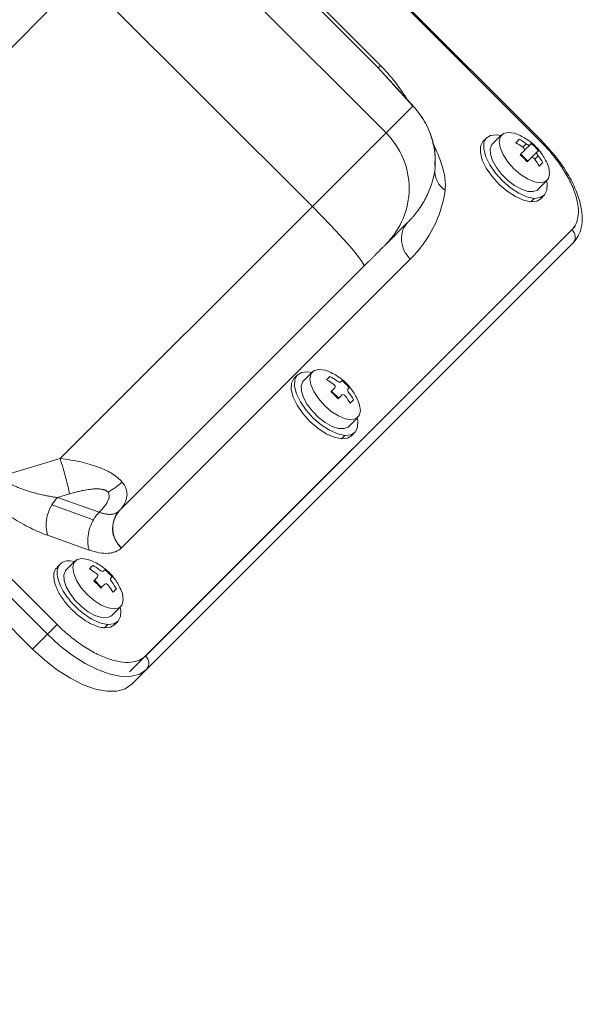
# Model space of a CAD drawing. Extents: x 0 to 1665, y 0 to 1177.
# Drawn here: x 383 to 466, y 719 to 865 of the extents above; entities that cross this region are included whole.
import ezdxf

# ---------------------------------------------------------------- set-up
doc = ezdxf.new("R2010")
doc.units = 0
doc.header["$MEASUREMENT"] = 0
doc.linetypes.add('CENTER', pattern=[23, 20, -1, 1, -1])
doc.layers.add('CEN', color=1, linetype='CENTER')
doc.layers.add('GAIKEI', color=4, linetype='CONTINUOUS')

msp = doc.modelspace()

# ---------------------------------------------------------------- linework, layer by layer
at = {"layer": 'CEN', "lineweight": 15}
msp.add_line((114.25, 593.47), (421.08, 900.3), dxfattribs=at)
at = {"layer": 'GAIKEI', "lineweight": 15}
for p, q in [((459.58, 846.87), (367.65, 938.79)), ((367.52, 938.66), (459.45, 846.74)), ((436.67, 848), (368.79, 915.88)), ((435.51, 857.6), (378.39, 914.73)), ((435.86, 857.95), (378.73, 915.07)), ((357.91, 905), (425.79, 837.12)), ((388.15, 775.44), (296.23, 867.36)), ((294.79, 865.93), (386.71, 774)), ((292.61, 863.75), (384.53, 771.82)), ((435.51, 857.6), (440.63, 851.96)), ((440.85, 851.73), (436.15, 856.92)), ((440.63, 851.96), (436.67, 848)), ((451.5, 847.27), (451, 846.78)), ((453.71, 847.72), (452.38, 846.39)), ((452.97, 847.72), (453.62, 847.62)), ((457.33, 846.39), (456.82, 845.88)), ((457.85, 846.2), (457.08, 845.43)), ((458.08, 846.43), (457.85, 846.2)), ((458.72, 846.01), (458.63, 845.92)), ((456.43, 844.78), (456.98, 844.27)), ((457.59, 843.82), (456.53, 844.88)), ((456.98, 844.27), (457.49, 843.72)), ((458.91, 845.14), (457.49, 843.72)), ((458.59, 844.11), (459.1, 844.62)), ((459.14, 845.36), (458.91, 845.14)), ((459.1, 839.67), (460.43, 841)), ((459.49, 838.29), (459.98, 838.79)), ((425.79, 837.12), (388.6, 799.93)), ((458.02, 837.84), (458.51, 838.34)), ((436.68, 831.6), (439.89, 834.82)), ((464.08, 833.7), (401.19, 770.8)), ((401.32, 768.81), (464.21, 831.7)), ((433.4, 828.33), (397.3, 792.22)), ((397.65, 786.77), (440.24, 829.37)), ((423.59, 812.29), (423.09, 811.8)), ((425.8, 812.74), (424.47, 811.41)), ((425.06, 812.74), (425.71, 812.64)), ((429.68, 808.84), (428.62, 809.9)), ((431.19, 804.69), (432.52, 806.02)), ((431.58, 803.31), (432.07, 803.81)), ((430.11, 802.86), (430.6, 803.36)), ((388.6, 799.93), (379.4, 797.18)), ((388.2, 794.19), (389.99, 794.72)), ((388.2, 794.19), (394.35, 792.01)), ((387.37, 793.09), (393.51, 790.91)), ((386.73, 788.61), (392.87, 786.43)), ((397.65, 786.77), (397.62, 786.74)), ((390.82, 784.83), (389.49, 783.5)), ((390.08, 784.83), (390.72, 784.73)), ((388.62, 784.4), (388.13, 783.9)), ((394.7, 780.93), (393.64, 781.99)), ((396.21, 776.78), (397.54, 778.11)), ((395.13, 774.95), (395.62, 775.45)), ((396.6, 775.4), (397.09, 775.9)), ((386.71, 774), (384.53, 771.82)), ((399.14, 766.63), (401.32, 768.81))]:
    msp.add_line(p, q, dxfattribs=at)
at = {"layer": 'GAIKEI', "lineweight": 0}
for p, q in [((426.26, 837.59), (431.49, 842.82)), ((464.56, 834.18), (398.84, 768.46))]:
    msp.add_line(p, q, dxfattribs=at)
at = {"layer": 'GAIKEI', "lineweight": 15, "flags": 128}
for points in [[(458.51, 838.34), (457.44, 838.56), (456.25, 839.09), (455.02, 839.89), (453.84, 840.9), (452.8, 842.05), (451.95, 843.27), (451.36, 844.48), (451.07, 845.59), (451.1, 846.52), (451.44, 847.22), (452.08, 847.63), (452.97, 847.72)], [(455.47, 842.76), (454.59, 843.77), (453.91, 844.83), (453.49, 845.85), (453.35, 846.75), (453.52, 847.46), (453.97, 847.91), (454.68, 848.08), (455.58, 847.95), (455.99, 847.8)], [(451, 846.78), (450.95, 846.72), (450.6, 846.02), (450.57, 845.09), (450.86, 843.98), (451.45, 842.78), (452.3, 841.55), (453.35, 840.4), (454.52, 839.39), (455.75, 838.59), (456.94, 838.06), (458.02, 837.84)], [(459.1, 839.67), (458.98, 839.57), (458.37, 839.33), (457.56, 839.37), (456.62, 839.67), (455.62, 840.23), (454.62, 840.99), (453.7, 841.91), (452.94, 842.9), (452.38, 843.91), (452.08, 844.85), (452.04, 845.66), (452.28, 846.27), (452.38, 846.39)], [(460.47, 843.4), (460.66, 842.87), (460.79, 841.97), (460.62, 841.26), (460.17, 840.81), (459.46, 840.64), (458.56, 840.78), (457.54, 841.2), (456.49, 841.88), (455.47, 842.76)], [(460.33, 840.91), (460.41, 840.48), (460.38, 839.54), (460.04, 838.85), (459.4, 838.44), (458.51, 838.34)], [(433.4, 828.33), (433.38, 828.55), (433.11, 829.02), (432.6, 829.72), (431.86, 830.63), (430.92, 831.71), (429.81, 832.94), (428.56, 834.28), (427.21, 835.69), (425.79, 837.12)], [(458.02, 837.84), (458.9, 837.94), (459.49, 838.29)], [(430.6, 803.36), (429.53, 803.58), (428.34, 804.11), (427.11, 804.9), (425.93, 805.91), (424.89, 807.07), (424.04, 808.29), (423.45, 809.5), (423.16, 810.61), (423.19, 811.54), (423.53, 812.23), (424.17, 812.65), (425.06, 812.74)], [(427.56, 807.78), (426.68, 808.79), (426, 809.85), (425.58, 810.87), (425.44, 811.77), (425.61, 812.48), (426.06, 812.93), (426.77, 813.1), (427.67, 812.96), (428.08, 812.82)], [(423.09, 811.8), (423.04, 811.74), (422.69, 811.04), (422.66, 810.11), (422.95, 809), (423.54, 807.8), (424.39, 806.57), (425.44, 805.42), (426.61, 804.41), (427.84, 803.61), (429.03, 803.08), (430.11, 802.86)], [(431.19, 804.69), (431.07, 804.59), (430.46, 804.35), (429.65, 804.39), (428.71, 804.69), (427.7, 805.25), (426.71, 806.01), (425.79, 806.93), (425.03, 807.92), (424.47, 808.93), (424.17, 809.87), (424.13, 810.68), (424.37, 811.29), (424.47, 811.41)], [(432.56, 808.42), (432.75, 807.89), (432.88, 806.99), (432.71, 806.28), (432.26, 805.83), (431.55, 805.66), (430.65, 805.8), (429.63, 806.22), (428.58, 806.9), (427.56, 807.78)], [(432.42, 805.92), (432.5, 805.49), (432.47, 804.56), (432.13, 803.87), (431.49, 803.46), (430.6, 803.36)], [(430.11, 802.86), (430.99, 802.96), (431.58, 803.31)], [(392.58, 779.87), (391.7, 780.88), (391.02, 781.94), (390.6, 782.96), (390.46, 783.86), (390.63, 784.57), (391.08, 785.02), (391.79, 785.19), (392.69, 785.05), (393.1, 784.91)], [(396.21, 776.78), (396.09, 776.68), (395.48, 776.44), (394.67, 776.47), (393.73, 776.78), (392.72, 777.34), (391.73, 778.1), (390.81, 779.01), (390.05, 780.01), (389.49, 781.02), (389.19, 781.96), (389.15, 782.77), (389.39, 783.38), (389.49, 783.5)], [(397.57, 780.51), (397.77, 779.98), (397.9, 779.08), (397.73, 778.37), (397.28, 777.92), (396.57, 777.75), (395.67, 777.89), (394.65, 778.31), (393.59, 778.99), (392.58, 779.87)], [(397.44, 778.01), (397.52, 777.58), (397.49, 776.65), (397.15, 775.96), (396.51, 775.55), (395.62, 775.45)], [(395.13, 774.95), (396.01, 775.05), (396.6, 775.4)], [(401.32, 768.81), (400.35, 768.14), (399.11, 767.8), (397.64, 767.78), (395.98, 768.1), (394.18, 768.74), (392.29, 769.68), (390.38, 770.9), (388.5, 772.35), (386.71, 774)], [(384.53, 771.82), (386.33, 770.18), (388.2, 768.72), (390.12, 767.51), (392, 766.56), (393.8, 765.92), (395.46, 765.61), (396.94, 765.62), (398.17, 765.97), (399.14, 766.63)]]:
    msp.add_lwpolyline(points, dxfattribs=at)
at = {"layer": 'GAIKEI', "lineweight": 15}
for centre, radius, start, end in [((428.47, 839.8), 11.59, 315.0267, 45.0291), ((447.22, 842.36), 3.36, 177.5706, 237.0511), ((463.14, 832.63), 1.42, 318.8992, 48.4283), ((391.64, 802.56), 8.58, 297.8951, 315.0296), ((392.01, 790.43), 5.35, 135.4228, 150.2208), ((392.19, 790.11), 5.66, 148.2885, 195.3808), ((400.2, 789.65), 3.89, 139.0618, 228.2861), ((400.22, 789.67), 3.88, 138.8987, 228.4284), ((400.25, 769.74), 1.42, 318.8988, 48.4287)]:
    msp.add_arc(centre, radius, start, end, dxfattribs=at)
for points, knots in [([(435.51, 857.6), (435.52, 857.61), (435.56, 857.64), (435.67, 857.76), (435.76, 857.84), (435.86, 857.95)], [0, 0, 0, 0, 0.5, 0.5, 1, 1, 1, 1]), ([(439.91, 852.77), (439.61, 853.22), (438.82, 854.41), (437.5, 856.18), (436.35, 857.41), (435.86, 857.95)], [0, 0, 0, 0, 0.254441, 0.677875, 1, 1, 1, 1]), ([(440.63, 851.96), (441.22, 851.34), (441.74, 850.66), (442.64, 849.19), (443, 848.41), (443.56, 846.78), (443.75, 845.93), (443.95, 844.22), (443.95, 843.36), (443.86, 842.5)], [0, 0, 0, 0, 0.25, 0.25, 0.5, 0.5, 0.75, 0.75, 1, 1, 1, 1]), ([(443.86, 843.21), (443.88, 843.78), (443.95, 845.21), (443.42, 847.43), (442.42, 849.78), (441.38, 851.07), (440.85, 851.73)], [0, 0, 0, 0, 0.175942, 0.442365, 0.717091, 1, 1, 1, 1]), ([(425.79, 837.12), (426.44, 837.77), (427.11, 838.44), (428.44, 839.77), (429.11, 840.44), (430.42, 841.75), (431.06, 842.39), (432.27, 843.6), (432.84, 844.17), (433.88, 845.21), (434.35, 845.68), (435.16, 846.49), (435.5, 846.83), (436.05, 847.38), (436.26, 847.59), (436.56, 847.89), (436.64, 847.97), (436.67, 848)], [0, 0, 0, 0, 0.125, 0.125, 0.25, 0.25, 0.375, 0.375, 0.5, 0.5, 0.625, 0.625, 0.75, 0.75, 0.875, 0.875, 1, 1, 1, 1]), ([(458.72, 846.01), (458.58, 846.15), (458.26, 846.45), (457.64, 846.92), (456.86, 847.42), (456.3, 847.67), (455.99, 847.8)], [0, 0, 0, 0, 0.19239, 0.419435, 0.687122, 1, 1, 1, 1]), ([(445.39, 839.54), (445.41, 840.11), (445.44, 840.96), (445.16, 842.29), (444.77, 843.66), (444.26, 845.06), (443.72, 846.14), (443.54, 846.49)], [0, 0, 0, 0, 0.288733, 0.429857, 0.57858, 0.865739, 1, 1, 1, 1]), ([(456.82, 845.88), (456.93, 845.8), (457.01, 845.7), (457.08, 845.51), (457.07, 845.42), (457.01, 845.36)], [0, 0, 0, 0, 0.5, 0.5, 1, 1, 1, 1]), ([(457.85, 846.2), (457.83, 846.19), (457.8, 846.17), (457.69, 846.19), (457.57, 846.24), (457.44, 846.31), (457.36, 846.36), (457.33, 846.39)], [0, 0, 0, 0, 0.212692, 0.425495, 0.635458, 0.844174, 1, 1, 1, 1]), ([(460.52, 843.28), (460.38, 843.59), (460.13, 844.15), (459.63, 844.93), (459.16, 845.55), (458.86, 845.87), (458.72, 846.01)], [0, 0, 0, 0, 0.312877, 0.580566, 0.807611, 1, 1, 1, 1]), ([(459.45, 846.74), (459.5, 846.79), (459.57, 846.86), (459.57, 846.86), (459.57, 846.86)], [0, 0, 0, 0, 0.793708, 1, 1, 1, 1]), ([(459.45, 846.74), (459.97, 846.22), (460.49, 845.65), (461.49, 844.46), (461.97, 843.84), (462.85, 842.54), (463.25, 841.88), (463.95, 840.55), (464.24, 839.89), (464.69, 838.62), (464.85, 838.01), (465.03, 836.87), (465.05, 836.34), (464.97, 835.39), (464.86, 834.97), (464.54, 834.25), (464.33, 833.94), (464.08, 833.7)], [0, 0, 0, 0, 0.125, 0.125, 0.25, 0.25, 0.375, 0.375, 0.5, 0.5, 0.625, 0.625, 0.75, 0.75, 0.875, 0.875, 1, 1, 1, 1]), ([(464.36, 831.88), (464.59, 832.18), (465.09, 832.81), (465.52, 834.07), (465.65, 835.67), (465.36, 837.63), (464.59, 839.87), (463.31, 842.27), (461.63, 844.68), (460.26, 846.14), (459.58, 846.87)], [0, 0, 0, 0, 0.093167, 0.198279, 0.315071, 0.442407, 0.578105, 0.718941, 0.860953, 1, 1, 1, 1]), ([(458.07, 844.3), (458.13, 844.36), (458.22, 844.37), (458.41, 844.3), (458.51, 844.22), (458.59, 844.11)], [0, 0, 0, 0, 0.5, 0.5, 1, 1, 1, 1]), ([(459.1, 844.62), (459.06, 844.66), (459, 844.76), (458.93, 844.9), (458.89, 845.02), (458.88, 845.1), (458.9, 845.13), (458.91, 845.14)], [0, 0, 0, 0, 0.212672, 0.425493, 0.635461, 0.844162, 1, 1, 1, 1]), ([(439.89, 834.82), (439.97, 834.9), (440.12, 835.05), (440.33, 835.27), (440.5, 835.46), (440.73, 835.73), (441.01, 836.07), (441.47, 836.67), (441.98, 837.43), (442.53, 838.4), (442.98, 839.37), (443.31, 840.24), (443.52, 840.93), (443.66, 841.46), (443.78, 841.98), (443.84, 842.33), (443.86, 842.5)], [0, 0, 0, 0, 0.041847, 0.078109, 0.108785, 0.133875, 0.204232, 0.266878, 0.40519, 0.526828, 0.655958, 0.77322, 0.833789, 0.891771, 0.947172, 1, 1, 1, 1]), ([(440.24, 829.37), (441.62, 830.75), (442.79, 832.35), (444.54, 835.81), (445.13, 837.67), (445.39, 839.54)], [0, 0, 0, 0, 0.5, 0.5, 1, 1, 1, 1]), ([(440.24, 829.37), (439.9, 829.71), (439.58, 830.13), (439.12, 831.09), (438.97, 831.63), (438.9, 832.7), (438.98, 833.22), (439.33, 834.13), (439.59, 834.52), (439.89, 834.82)], [0, 0, 0, 0, 0.25, 0.25, 0.5, 0.5, 0.75, 0.75, 1, 1, 1, 1]), ([(436.68, 831.6), (436.67, 831.6), (436.67, 831.59), (436.65, 831.58), (436.63, 831.56), (436.59, 831.52), (436.52, 831.45), (436.41, 831.34), (436.27, 831.2), (436.05, 830.97), (435.7, 830.62), (435.27, 830.19), (434.89, 829.82), (434.6, 829.53), (434.3, 829.23), (434, 828.93), (433.7, 828.63), (433.5, 828.43), (433.4, 828.33)], [0, 0, 0, 0, 0.029485, 0.058907, 0.08832, 0.117777, 0.17963, 0.241555, 0.305594, 0.369706, 0.500013, 0.63032, 0.694359, 0.758471, 0.820324, 0.88225, 0.941071, 1, 1, 1, 1]), ([(430.81, 811.03), (430.67, 811.17), (430.35, 811.47), (429.73, 811.94), (428.95, 812.44), (428.39, 812.69), (428.08, 812.82)], [0, 0, 0, 0, 0.192389, 0.419433, 0.687123, 1, 1, 1, 1]), ([(428.91, 810.9), (429.02, 810.82), (429.1, 810.72), (429.17, 810.52), (429.16, 810.44), (429.1, 810.38)], [0, 0, 0, 0, 0.5, 0.5, 1, 1, 1, 1]), ([(429.94, 811.22), (429.91, 811.19), (429.84, 811.19), (429.64, 811.26), (429.52, 811.32), (429.42, 811.4)], [0, 0, 0, 0, 0.5, 0.5, 1, 1, 1, 1]), ([(432.61, 808.3), (432.47, 808.6), (432.22, 809.17), (431.72, 809.95), (431.25, 810.57), (430.95, 810.89), (430.81, 811.03)], [0, 0, 0, 0, 0.312877, 0.580567, 0.807611, 1, 1, 1, 1]), ([(430.16, 809.32), (430.22, 809.37), (430.31, 809.39), (430.5, 809.32), (430.6, 809.24), (430.68, 809.13)], [0, 0, 0, 0, 0.5, 0.5, 1, 1, 1, 1]), ([(431.19, 809.64), (431.11, 809.74), (431.04, 809.86), (430.97, 810.05), (430.97, 810.13), (431, 810.16)], [0, 0, 0, 0, 0.5, 0.5, 1, 1, 1, 1]), ([(389.99, 794.72), (389.93, 795.03), (389.85, 795.38), (389.65, 796.16), (389.54, 796.6), (389.3, 797.52), (389.16, 798), (388.89, 798.97), (388.74, 799.46), (388.6, 799.93)], [0, 0, 0, 0, 0.25, 0.25, 0.5, 0.5, 0.75, 0.75, 1, 1, 1, 1]), ([(397.71, 796.5), (397.36, 796.91), (396.89, 797.31), (395.73, 798.04), (395.03, 798.37), (393.47, 798.96), (392.59, 799.22), (390.69, 799.64), (389.67, 799.81), (388.6, 799.93)], [0, 0, 0, 0, 0.25, 0.25, 0.5, 0.5, 0.75, 0.75, 1, 1, 1, 1]), ([(379.4, 797.18), (379.47, 797.13), (379.61, 797.04), (379.84, 796.91), (380.07, 796.78), (380.38, 796.6), (380.79, 796.39), (381.3, 796.15), (381.82, 795.91), (382.55, 795.61), (383.49, 795.26), (384.65, 794.9), (385.63, 794.65), (386.42, 794.48), (387.03, 794.36), (387.63, 794.26), (388.02, 794.21), (388.2, 794.19)], [0, 0, 0, 0, 0.025501, 0.051718, 0.078656, 0.106319, 0.161274, 0.219419, 0.277331, 0.338845, 0.463859, 0.593582, 0.726959, 0.794667, 0.862848, 0.936406, 1, 1, 1, 1]), ([(397.27, 792.19), (397.97, 792.9), (398.37, 793.65), (398.52, 795.11), (398.27, 795.83), (397.71, 796.5)], [0, 0, 0, 0, 0.5, 0.5, 1, 1, 1, 1]), ([(377.05, 794.84), (377.72, 794.17), (378.45, 793.52), (380, 792.28), (380.81, 791.69), (382.48, 790.62), (383.34, 790.13), (385.05, 789.27), (385.9, 788.91), (386.73, 788.61)], [0, 0, 0, 0, 0.25, 0.25, 0.5, 0.5, 0.75, 0.75, 1, 1, 1, 1]), ([(395.65, 794.98), (395.63, 795), (395.59, 795.04), (395.52, 795.1), (395.45, 795.16), (395.36, 795.21), (395.27, 795.26), (395.16, 795.3), (395.05, 795.34), (394.89, 795.38), (394.67, 795.42), (394.38, 795.46), (394.05, 795.47), (393.57, 795.46), (392.89, 795.39), (392.12, 795.26), (391.38, 795.1), (390.7, 794.93), (390.23, 794.79), (389.99, 794.72)], [0, 0, 0, 0, 0.021359, 0.04276, 0.06431, 0.086114, 0.108271, 0.130879, 0.154027, 0.1778, 0.227135, 0.279562, 0.335178, 0.39432, 0.523498, 0.667848, 0.772332, 0.882956, 1, 1, 1, 1]), ([(395.65, 794.98), (395.89, 794.69), (395.9, 794.28), (395.46, 793.27), (395, 792.67), (394.35, 792.01)], [0, 0, 0, 0, 0.5, 0.5, 1, 1, 1, 1]), ([(394.35, 792.01), (394.41, 791.98), (394.54, 791.94), (394.73, 791.88), (394.93, 791.83), (395.13, 791.78), (395.33, 791.75), (395.53, 791.72), (395.73, 791.7), (395.93, 791.7), (396.12, 791.71), (396.31, 791.73), (396.49, 791.77), (396.67, 791.82), (396.84, 791.89), (396.99, 791.98), (397.14, 792.07), (397.22, 792.15), (397.27, 792.19)], [0, 0, 0, 0, 0.050797, 0.103353, 0.157654, 0.213681, 0.271405, 0.330787, 0.391779, 0.454322, 0.518349, 0.583778, 0.650518, 0.718469, 0.787519, 0.857545, 0.928418, 1, 1, 1, 1]), ([(392.87, 786.43), (392.77, 786.7), (392.7, 787.02), (392.64, 787.73), (392.65, 788.12), (392.76, 788.94), (392.85, 789.36), (393.13, 790.17), (393.31, 790.56), (393.51, 790.91)], [0, 0, 0, 0, 0.25, 0.25, 0.5, 0.5, 0.75, 0.75, 1, 1, 1, 1]), ([(392.87, 786.43), (393.39, 786.25), (393.88, 786.12), (394.81, 785.96), (395.25, 785.93), (395.86, 785.97), (396.06, 786), (396.43, 786.08), (396.61, 786.13), (397.1, 786.33), (397.38, 786.51), (397.62, 786.74)], [0, 0, 0, 0, 0.25, 0.25, 0.5, 0.5, 0.625, 0.625, 0.75, 0.75, 1, 1, 1, 1]), ([(395.62, 775.45), (395.31, 775.47), (394.92, 775.54), (394.21, 775.79), (393.96, 775.89), (393.4, 776.17), (393.11, 776.33), (392.48, 776.73), (392.15, 776.97), (391.48, 777.51), (391.14, 777.81), (390.48, 778.48), (390.15, 778.84), (389.56, 779.6), (389.29, 779.99), (388.83, 780.77), (388.64, 781.16), (388.35, 781.9), (388.25, 782.25), (388.15, 782.88), (388.14, 783.16), (388.2, 783.65), (388.27, 783.86), (388.45, 784.21), (388.57, 784.35), (388.83, 784.57), (388.97, 784.65), (389.43, 784.83), (389.76, 784.85), (390.08, 784.83)], [0, 0, 0, 0, 0.125, 0.125, 0.1875, 0.1875, 0.25, 0.25, 0.3125, 0.3125, 0.375, 0.375, 0.4375, 0.4375, 0.5, 0.5, 0.5625, 0.5625, 0.625, 0.625, 0.6875, 0.6875, 0.75, 0.75, 0.8125, 0.8125, 0.875, 0.875, 1, 1, 1, 1]), ([(395.83, 783.12), (395.69, 783.26), (395.37, 783.56), (394.75, 784.03), (393.97, 784.53), (393.4, 784.78), (393.1, 784.91)], [0, 0, 0, 0, 0.192389, 0.419434, 0.687121, 1, 1, 1, 1]), ([(388.18, 783.84), (388.06, 783.75), (387.69, 783.45), (387.59, 782.46), (387.91, 781.04), (388.77, 779.44), (390.02, 777.87), (391.53, 776.5), (393.14, 775.49), (394.35, 775.04), (394.96, 774.97), (395.13, 774.95)], [0, 0, 0, 0, 0.061412, 0.188547, 0.315683, 0.442818, 0.569954, 0.697089, 0.824224, 0.95136, 1, 1, 1, 1]), ([(394.96, 783.31), (394.93, 783.28), (394.85, 783.28), (394.66, 783.35), (394.54, 783.41), (394.44, 783.49)], [0, 0, 0, 0, 0.5, 0.5, 1, 1, 1, 1]), ([(393.93, 782.99), (394.04, 782.91), (394.12, 782.81), (394.19, 782.61), (394.18, 782.53), (394.12, 782.47)], [0, 0, 0, 0, 0.5, 0.5, 1, 1, 1, 1]), ([(397.62, 780.39), (397.49, 780.69), (397.24, 781.26), (396.74, 782.04), (396.27, 782.66), (395.97, 782.98), (395.83, 783.12)], [0, 0, 0, 0, 0.312878, 0.580567, 0.807611, 1, 1, 1, 1]), ([(396.21, 781.73), (396.13, 781.83), (396.06, 781.95), (395.99, 782.14), (395.99, 782.22), (396.02, 782.25)], [0, 0, 0, 0, 0.5, 0.5, 1, 1, 1, 1]), ([(395.18, 781.41), (395.24, 781.46), (395.33, 781.48), (395.52, 781.41), (395.62, 781.33), (395.7, 781.22)], [0, 0, 0, 0, 0.5, 0.5, 1, 1, 1, 1]), ([(388.15, 775.44), (388.09, 775.38), (388.01, 775.3), (387.79, 775.08), (387.66, 774.95), (387.38, 774.67), (387.23, 774.52), (386.95, 774.24), (386.82, 774.11), (386.71, 774)], [0, 0, 0, 0, 0.25, 0.25, 0.5, 0.5, 0.75, 0.75, 1, 1, 1, 1]), ([(401.19, 770.8), (400.94, 770.56), (400.64, 770.35), (399.92, 770.03), (399.5, 769.92), (398.55, 769.83), (398.02, 769.85), (396.88, 770.03), (396.27, 770.19), (394.99, 770.65), (394.33, 770.94), (393.01, 771.64), (392.34, 772.04), (391.05, 772.92), (390.42, 773.4), (389.23, 774.4), (388.67, 774.92), (388.15, 775.44)], [0, 0, 0, 0, 0.125, 0.125, 0.25, 0.25, 0.375, 0.375, 0.5, 0.5, 0.625, 0.625, 0.75, 0.75, 0.875, 0.875, 1, 1, 1, 1])]:
    msp.add_open_spline(points, degree=3, knots=knots, dxfattribs=at)
for points in [[(455.8, 846.55), (456, 846.75), (456.16, 846.92), (456.3, 847.06)], [(455.8, 846.55), (456.15, 846.35), (456.5, 846.13), (456.82, 845.88)], [(456.3, 847.06), (456.66, 846.86), (457, 846.63), (457.33, 846.39)], [(458.08, 846.43), (458.27, 846.26), (458.45, 846.1), (458.63, 845.92)], [(458.63, 845.92), (458.81, 845.74), (458.97, 845.56), (459.14, 845.36)], [(457.01, 845.36), (456.83, 845.18), (456.64, 844.99), (456.43, 844.78)], [(458.07, 844.3), (457.89, 844.12), (457.7, 843.93), (457.49, 843.72)], [(459.1, 844.62), (459.34, 844.29), (459.57, 843.95), (459.77, 843.59)], [(458.59, 844.11), (458.84, 843.79), (459.06, 843.44), (459.26, 843.09)], [(459.26, 843.09), (459.46, 843.29), (459.63, 843.45), (459.77, 843.59)], [(427.89, 811.57), (428.09, 811.77), (428.25, 811.94), (428.39, 812.07)], [(427.89, 811.57), (428.24, 811.37), (428.59, 811.15), (428.91, 810.9)], [(428.39, 812.07), (428.75, 811.88), (429.09, 811.65), (429.42, 811.4)], [(430.17, 811.44), (430.11, 811.39), (430.04, 811.32), (429.94, 811.22)], [(430.17, 811.44), (430.36, 811.28), (430.54, 811.11), (430.72, 810.94)], [(430.72, 810.94), (430.9, 810.76), (431.06, 810.58), (431.23, 810.38)], [(429.1, 810.38), (428.92, 810.2), (428.73, 810.01), (428.52, 809.8)], [(428.52, 809.8), (428.71, 809.64), (428.89, 809.47), (429.07, 809.29)], [(431.23, 810.38), (431.17, 810.33), (431.1, 810.26), (431, 810.16)], [(431.19, 809.64), (431.43, 809.31), (431.66, 808.97), (431.86, 808.61)], [(429.07, 809.29), (429.25, 809.11), (429.42, 808.93), (429.58, 808.74)], [(430.16, 809.32), (429.98, 809.14), (429.79, 808.95), (429.58, 808.74)], [(430.68, 809.13), (430.93, 808.8), (431.15, 808.46), (431.35, 808.11)], [(431.35, 808.11), (431.55, 808.3), (431.72, 808.47), (431.86, 808.61)], [(393.51, 790.91), (393.77, 791.35), (394.06, 791.72), (394.35, 792.01)], [(397.27, 792.19), (397.28, 792.2), (397.29, 792.21), (397.3, 792.22)], [(392.91, 783.66), (393.1, 783.86), (393.27, 784.03), (393.41, 784.16)], [(392.91, 783.66), (393.26, 783.46), (393.6, 783.24), (393.93, 782.99)], [(393.41, 784.16), (393.77, 783.97), (394.11, 783.74), (394.44, 783.49)], [(395.18, 783.53), (395.13, 783.48), (395.06, 783.41), (394.96, 783.31)], [(395.18, 783.53), (395.38, 783.37), (395.56, 783.2), (395.74, 783.03)], [(394.12, 782.47), (393.94, 782.29), (393.75, 782.1), (393.54, 781.89)], [(393.54, 781.89), (393.73, 781.73), (393.91, 781.56), (394.09, 781.38)], [(395.74, 783.03), (395.91, 782.85), (396.08, 782.67), (396.24, 782.47)], [(396.24, 782.47), (396.19, 782.42), (396.12, 782.35), (396.02, 782.25)], [(394.09, 781.38), (394.27, 781.2), (394.44, 781.02), (394.6, 780.83)], [(395.18, 781.41), (395, 781.23), (394.81, 781.04), (394.6, 780.83)], [(395.7, 781.22), (395.95, 780.89), (396.17, 780.55), (396.37, 780.2)], [(396.21, 781.73), (396.45, 781.4), (396.68, 781.06), (396.88, 780.7)], [(396.37, 780.2), (396.57, 780.39), (396.74, 780.56), (396.88, 780.7)]]:
    msp.add_open_spline(points, degree=3, dxfattribs=at)

doc.saveas('drawing.dxf')
